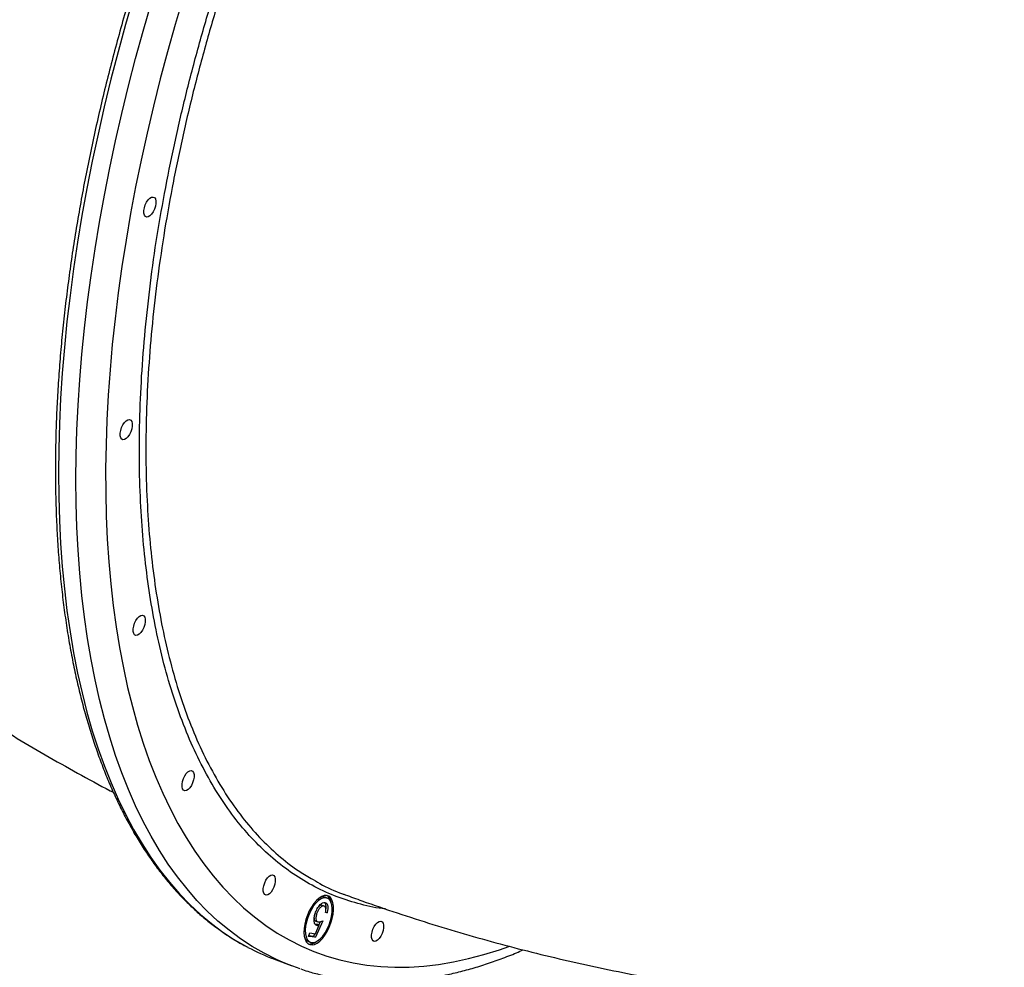
# Model space of a CAD drawing. Units: millimetres. Extents: x 4271 to 28376, y 20260 to 35931.
# Drawn here: x 9703 to 10119, y 26366 to 26766 of the extents above; entities that cross this region are included whole.
import ezdxf

# ---------------------------------------------------------------- set-up
doc = ezdxf.new("R2010")
doc.units = ezdxf.units.MM
doc.header["$LTSCALE"] = 150

msp = doc.modelspace()

# ---------------------------------------------------------------- linework, layer by layer
at = {"color": 7, "linetype": 'Continuous', "lineweight": 25}
for p, q in [((9830.45, 26392.01), (9830.27, 26392.09)), ((9830.27, 26392.09), (9831.1, 26391.78)), ((9831.28, 26391.73), (9830.46, 26392.04)), ((9831.73, 26395.45), (9831.21, 26395.58)), ((9832.55, 26395.14), (9831.73, 26395.45)), ((9827.51, 26388.64), (9828.11, 26388.42)), ((9832.52, 26388.93), (9831.87, 26389.01)), ((9831.89, 26389.17), (9832.52, 26388.93)), ((9827.44, 26383.92), (9828.26, 26383.6)), ((9827.62, 26380.08), (9829.2, 26383.77)), ((9830.67, 26385.56), (9827.66, 26378.55)), ((9827.75, 26385.43), (9828.57, 26385.12)), ((9828.38, 26384.08), (9829.2, 26383.77)), ((9829.54, 26385.15), (9828.98, 26383.85)), ((9824.69, 26378.95), (9825.16, 26380.41)), ((9825.16, 26380.41), (9827.62, 26380.08)), ((9827.37, 26380.11), (9826.83, 26378.86)), ((9824.64, 26376.75), (9825.46, 26376.44)), ((9827.66, 26378.55), (9824.69, 26378.95)), ((9826.83, 26378.86), (9824.76, 26379.14)), ((9826.83, 26378.86), (9827.66, 26378.55)), ((9809.95, 26369.4), (9817.35, 26366.59))]:
    msp.add_line(p, q, dxfattribs=at)
at = {"color": 8, "linetype": 'Continuous', "lineweight": 25, "flags": 128}
for points in [[(9750.77, 26775.71), (9747.41, 26764.1), (9744.23, 26752.49), (9741.23, 26740.9), (9738.4, 26729.32), (9735.77, 26717.77), (9733.32, 26706.27), (9731.05, 26694.81), (9728.98, 26683.41), (9727.1, 26672.08), (9725.42, 26660.83), (9723.92, 26649.67), (9722.63, 26638.6), (9721.53, 26627.64), (9720.63, 26616.79), (9719.93, 26606.06), (9719.43, 26595.47), (9719.13, 26585.02), (9719.03, 26574.73), (9719.13, 26564.59), (9719.44, 26554.61), (9719.94, 26544.81), (9720.64, 26535.2), (9721.54, 26525.78), (9722.64, 26516.55), (9723.93, 26507.54), (9725.42, 26498.74), (9727.11, 26490.16), (9728.99, 26481.81), (9731.07, 26473.69), (9733.33, 26465.82), (9735.78, 26458.2), (9738.42, 26450.83), (9741.24, 26443.72), (9744.25, 26436.88), (9747.43, 26430.32), (9750.79, 26424.03), (9754.33, 26418.03), (9758.04, 26412.32), (9761.91, 26406.9), (9765.95, 26401.78), (9770.15, 26396.96), (9774.51, 26392.44), (9779.02, 26388.24), (9783.69, 26384.35), (9788.5, 26380.78), (9793.45, 26377.53), (9798.54, 26374.6), (9799.07, 26374.32)], [(9771.7, 26775.46), (9768.3, 26764), (9765.07, 26752.53), (9762.02, 26741.06), (9759.15, 26729.62), (9756.46, 26718.2), (9753.96, 26706.81), (9751.64, 26695.47), (9749.52, 26684.19), (9747.58, 26672.97), (9745.84, 26661.82), (9744.29, 26650.76), (9742.93, 26639.79), (9741.78, 26628.92), (9740.82, 26618.16), (9740.06, 26607.52), (9739.49, 26597.01), (9739.13, 26586.64), (9738.97, 26576.42), (9739, 26566.35), (9739.24, 26556.45), (9739.67, 26546.71), (9740.31, 26537.16), (9741.14, 26527.8), (9742.17, 26518.64), (9743.4, 26509.67), (9744.83, 26500.93), (9746.45, 26492.4), (9748.26, 26484.09), (9750.27, 26476.02), (9752.46, 26468.19), (9754.84, 26460.61), (9757.41, 26453.28), (9760.17, 26446.21), (9763.11, 26439.41), (9766.22, 26432.88), (9769.51, 26426.62), (9772.98, 26420.65), (9776.62, 26414.97), (9780.42, 26409.57), (9784.39, 26404.48), (9788.52, 26399.68), (9792.81, 26395.19), (9797.26, 26391.01), (9801.85, 26387.14), (9806.59, 26383.59), (9811.47, 26380.35), (9816.5, 26377.44), (9821.65, 26374.85), (9826.94, 26372.59), (9832.35, 26370.65), (9837.88, 26369.04), (9843.53, 26367.77), (9849.29, 26366.83)], [(9813.68, 26368.07), (9811.17, 26369.19), (9805.94, 26371.79), (9800.85, 26374.72), (9795.9, 26377.97), (9791.09, 26381.55), (9786.42, 26385.43), (9781.91, 26389.64), (9777.55, 26394.15), (9773.35, 26398.97), (9769.31, 26404.09), (9765.44, 26409.51), (9761.73, 26415.22), (9758.19, 26421.23), (9754.83, 26427.51), (9751.65, 26434.08), (9748.64, 26440.92), (9745.82, 26448.02), (9743.18, 26455.39), (9740.73, 26463.01), (9738.47, 26470.88), (9736.39, 26479), (9734.51, 26487.35), (9732.82, 26495.93), (9731.33, 26504.73), (9730.04, 26513.75), (9728.94, 26522.97), (9728.04, 26532.39), (9727.34, 26542.01), (9726.84, 26551.8), (9726.53, 26561.78), (9726.43, 26571.92), (9726.53, 26582.22), (9726.83, 26592.67), (9727.33, 26603.26), (9728.03, 26613.98), (9728.93, 26624.83), (9730.03, 26635.79), (9731.32, 26646.86), (9732.82, 26658.02), (9734.5, 26669.27), (9736.38, 26680.6), (9738.45, 26692), (9740.72, 26703.46), (9743.17, 26714.97), (9745.81, 26726.51), (9748.63, 26738.09), (9751.63, 26749.69), (9754.81, 26761.29), (9758.18, 26772.9)], [(9849.29, 26366.83), (9855.16, 26366.22), (9861.12, 26365.94), (9867.19, 26366), (9873.34, 26366.39), (9879.58, 26367.11), (9885.91, 26368.17), (9892.3, 26369.56), (9898.77, 26371.27), (9905.3, 26373.32), (9909.27, 26374.71)]]:
    msp.add_lwpolyline(points, dxfattribs=at)
at = {"color": 7, "linetype": 'Continuous', "lineweight": 25, "flags": 128}
for points in [[(9756.31, 26682.67), (9755.75, 26682.92), (9755.35, 26683.5), (9755.14, 26684.36), (9755.13, 26685.43), (9755.33, 26686.61), (9755.72, 26687.83), (9756.27, 26688.97), (9756.93, 26689.95), (9757.65, 26690.68), (9758.37, 26691.11), (9759.03, 26691.2), (9759.59, 26690.95), (9759.99, 26690.37), (9760.2, 26689.51), (9760.21, 26688.44), (9760.01, 26687.26), (9759.62, 26686.04), (9759.07, 26684.9), (9758.41, 26683.92), (9757.69, 26683.19), (9756.97, 26682.76), (9756.31, 26682.67)], [(9746.3, 26588.65), (9745.74, 26588.9), (9745.34, 26589.48), (9745.13, 26590.34), (9745.12, 26591.41), (9745.32, 26592.59), (9745.71, 26593.81), (9746.26, 26594.95), (9746.92, 26595.93), (9747.64, 26596.66), (9748.36, 26597.09), (9749.02, 26597.18), (9749.58, 26596.93), (9749.98, 26596.35), (9750.19, 26595.49), (9750.2, 26594.42), (9750, 26593.24), (9749.61, 26592.02), (9749.06, 26590.88), (9748.4, 26589.9), (9747.68, 26589.17), (9746.96, 26588.74), (9746.3, 26588.65)], [(9751.79, 26506.03), (9751.23, 26506.29), (9750.83, 26506.87), (9750.62, 26507.72), (9750.61, 26508.79), (9750.81, 26509.98), (9751.2, 26511.19), (9751.75, 26512.33), (9752.41, 26513.31), (9753.13, 26514.04), (9753.85, 26514.47), (9754.52, 26514.56), (9755.07, 26514.31), (9755.47, 26513.73), (9755.68, 26512.87), (9755.69, 26511.81), (9755.49, 26510.62), (9755.1, 26509.4), (9754.56, 26508.26), (9753.9, 26507.29), (9753.18, 26506.55), (9752.45, 26506.12), (9751.79, 26506.03)], [(9772.41, 26440.44), (9771.85, 26440.7), (9771.45, 26441.28), (9771.24, 26442.14), (9771.23, 26443.2), (9771.43, 26444.39), (9771.82, 26445.6), (9772.37, 26446.75), (9773.03, 26447.72), (9773.75, 26448.46), (9774.47, 26448.89), (9775.14, 26448.98), (9775.69, 26448.72), (9776.09, 26448.14), (9776.3, 26447.29), (9776.31, 26446.22), (9776.11, 26445.03), (9775.72, 26443.82), (9775.18, 26442.68), (9774.52, 26441.7), (9773.8, 26440.97), (9773.07, 26440.54), (9772.41, 26440.44)], [(9806.75, 26396.36), (9806.19, 26396.61), (9805.79, 26397.19), (9805.58, 26398.05), (9805.58, 26399.12), (9805.77, 26400.31), (9806.16, 26401.52), (9806.71, 26402.66), (9807.37, 26403.64), (9808.09, 26404.37), (9808.81, 26404.8), (9809.48, 26404.89), (9810.03, 26404.64), (9810.43, 26404.06), (9810.65, 26403.2), (9810.65, 26402.13), (9810.45, 26400.95), (9810.06, 26399.73), (9809.52, 26398.59), (9808.86, 26397.61), (9808.14, 26396.88), (9807.42, 26396.45), (9806.75, 26396.36)], [(9832.34, 26396.21), (9831.34, 26396.17), (9830.27, 26395.8), (9829.15, 26395.1), (9828.03, 26394.1), (9826.94, 26392.84), (9825.92, 26391.35), (9825, 26389.68), (9824.2, 26387.89), (9823.56, 26386.02), (9823.1, 26384.16), (9822.82, 26382.34), (9822.75, 26380.63), (9822.87, 26379.09), (9823.19, 26377.77), (9823.7, 26376.7), (9824.38, 26375.92), (9825.21, 26375.46), (9826.16, 26375.34), (9827.2, 26375.55), (9828.3, 26376.08), (9829.42, 26376.93), (9830.53, 26378.07), (9831.59, 26379.45), (9832.56, 26381.04), (9833.43, 26382.78), (9834.15, 26384.61), (9834.7, 26386.48), (9835.07, 26388.33), (9835.25, 26390.1), (9835.23, 26391.73), (9835, 26393.17), (9834.59, 26394.37), (9833.99, 26395.3), (9833.23, 26395.92), (9832.34, 26396.21)], [(9832.04, 26395.26), (9831.07, 26395.22), (9830.03, 26394.82), (9828.95, 26394.11), (9827.88, 26393.09), (9826.84, 26391.81), (9825.88, 26390.31), (9825.04, 26388.65), (9824.34, 26386.88), (9823.81, 26385.07), (9823.46, 26383.29), (9823.32, 26381.6), (9823.38, 26380.06), (9823.64, 26378.73), (9824.1, 26377.65), (9824.74, 26376.87), (9825.53, 26376.41), (9826.44, 26376.29), (9827.45, 26376.51), (9828.52, 26377.07), (9829.6, 26377.94), (9830.66, 26379.09), (9831.66, 26380.49), (9832.56, 26382.08), (9833.34, 26383.8), (9833.96, 26385.59), (9834.4, 26387.4), (9834.65, 26389.14), (9834.69, 26390.76), (9834.52, 26392.2), (9834.16, 26393.41), (9833.61, 26394.35), (9832.89, 26394.97), (9832.04, 26395.26)], [(9852.47, 26376.78), (9851.92, 26377.03), (9851.52, 26377.61), (9851.31, 26378.47), (9851.3, 26379.54), (9851.5, 26380.73), (9851.89, 26381.94), (9852.43, 26383.08), (9853.09, 26384.06), (9853.81, 26384.79), (9854.54, 26385.22), (9855.2, 26385.31), (9855.76, 26385.06), (9856.16, 26384.48), (9856.37, 26383.62), (9856.38, 26382.55), (9856.18, 26381.37), (9855.79, 26380.15), (9855.24, 26379.01), (9854.58, 26378.03), (9853.86, 26377.3), (9853.14, 26376.87), (9852.47, 26376.78)], [(9821.1, 26365.26), (9816.52, 26366.91), (9813.68, 26368.07)]]:
    msp.add_lwpolyline(points, dxfattribs=at)
at = {"color": 7, "linetype": 'Continuous', "lineweight": 25}
for centre, radius, start, end in [((9829.73, 26392.56), 4.55, 8.4386, 52.8842), ((9830.96, 26391.93), 3.66, 86.0365, 118.8381), ((9825.93, 26379.59), 3.12, 197.271, 245.4363), ((9825.11, 26380.07), 4.4, 264.7533, 310.8313), ((9844.19, 26459.62), 96.5, 242.1263, 249.2221)]:
    msp.add_arc(centre, radius, start, end, dxfattribs=at)
for points, knots in [([(10088.39, 27167.89), (10087.38, 27168.01), (10084.49, 27168.37), (10079.64, 27168.74), (10073.82, 27168.88), (10067.91, 27168.72), (10061.92, 27168.26), (10055.85, 27167.5), (10049.71, 27166.44), (10043.5, 27165.07), (10037.23, 27163.41), (10030.9, 27161.45), (10024.52, 27159.19), (10018.09, 27156.63), (10011.62, 27153.78), (10005.12, 27150.64), (9998.58, 27147.21), (9992.01, 27143.5), (9985.42, 27139.5), (9978.82, 27135.22), (9972.2, 27130.67), (9965.58, 27125.85), (9958.95, 27120.75), (9952.33, 27115.39), (9945.72, 27109.78), (9939.11, 27103.9), (9932.53, 27097.77), (9925.97, 27091.4), (9919.43, 27084.79), (9912.92, 27077.93), (9906.46, 27070.85), (9900.03, 27063.54), (9893.65, 27056.01), (9887.31, 27048.26), (9881.04, 27040.3), (9874.82, 27032.14), (9868.67, 27023.78), (9862.58, 27015.23), (9856.57, 27006.49), (9850.63, 26997.58), (9844.78, 26988.49), (9839.01, 26979.24), (9833.34, 26969.83), (9827.75, 26960.27), (9822.27, 26950.57), (9816.89, 26940.73), (9811.61, 26930.75), (9806.45, 26920.66), (9801.4, 26910.45), (9796.46, 26900.14), (9791.65, 26889.72), (9786.97, 26879.21), (9782.41, 26868.62), (9777.98, 26857.95), (9773.69, 26847.22), (9769.54, 26836.42), (9765.53, 26825.57), (9761.66, 26814.68), (9757.94, 26803.75), (9754.37, 26792.79), (9750.95, 26781.81), (9747.69, 26770.83), (9744.59, 26759.83), (9741.64, 26748.85), (9738.86, 26737.87), (9736.24, 26726.92), (9733.79, 26715.99), (9731.51, 26705.1), (9729.4, 26694.26), (9727.45, 26683.47), (9725.69, 26672.74), (9724.09, 26662.08), (9722.67, 26651.49), (9721.43, 26640.99), (9720.36, 26630.59), (9719.48, 26620.28), (9718.77, 26610.08), (9718.24, 26600), (9717.89, 26590.04), (9717.73, 26580.21), (9717.74, 26570.51), (9717.94, 26560.96), (9718.31, 26551.56), (9718.87, 26542.33), (9719.6, 26533.25), (9720.52, 26524.35), (9721.62, 26515.63), (9722.89, 26507.09), (9724.35, 26498.74), (9725.98, 26490.59), (9727.79, 26482.65), (9729.77, 26474.91), (9731.93, 26467.39), (9734.26, 26460.09), (9736.76, 26453.02), (9739.43, 26446.18), (9742.27, 26439.58), (9745.27, 26433.22), (9748.44, 26427.11), (9751.77, 26421.25), (9755.25, 26415.65), (9758.89, 26410.32), (9762.69, 26405.25), (9766.63, 26400.45), (9770.72, 26395.93), (9774.95, 26391.68), (9779.33, 26387.72), (9783.83, 26384.04), (9788.47, 26380.65), (9793.24, 26377.57), (9796.69, 26375.51), (9798.59, 26374.56), (9798.82, 26374.45)], [0, 0, 0, 0, 0.004863, 0.013983, 0.023109, 0.032246, 0.041393, 0.050551, 0.059719, 0.068897, 0.078083, 0.087278, 0.096479, 0.105685, 0.114897, 0.124112, 0.13333, 0.14255, 0.151771, 0.160993, 0.170216, 0.179439, 0.188662, 0.197884, 0.207105, 0.216326, 0.225546, 0.234764, 0.243982, 0.253199, 0.262415, 0.27163, 0.280844, 0.290057, 0.299269, 0.30848, 0.317691, 0.3269, 0.336109, 0.345318, 0.354525, 0.363733, 0.372939, 0.382145, 0.391351, 0.400556, 0.409761, 0.418965, 0.428169, 0.437373, 0.446577, 0.45578, 0.464984, 0.474187, 0.48339, 0.492593, 0.501796, 0.510999, 0.520202, 0.529405, 0.538609, 0.547812, 0.557016, 0.56622, 0.575424, 0.584629, 0.593834, 0.603039, 0.612245, 0.621451, 0.630658, 0.639865, 0.649073, 0.658281, 0.66749, 0.6767, 0.685911, 0.695123, 0.704335, 0.713549, 0.722763, 0.731978, 0.741195, 0.750412, 0.759631, 0.76885, 0.778071, 0.787292, 0.796515, 0.805738, 0.814962, 0.824186, 0.833411, 0.842636, 0.85186, 0.861084, 0.870305, 0.879525, 0.888741, 0.897954, 0.907161, 0.916363, 0.925557, 0.934743, 0.943921, 0.953088, 0.962245, 0.97139, 0.980526, 0.989651, 0.998767, 1, 1, 1, 1]), ([(10053.53, 27072.66), (10053.37, 27071.46), (10052.91, 27067.96), (10052.28, 27062.01), (10051.72, 27054.76), (10051.36, 27047.3), (10051.19, 27039.65), (10051.22, 27031.82), (10051.44, 27023.81), (10051.85, 27015.62), (10052.46, 27007.26), (10053.25, 26998.75), (10054.24, 26990.08), (10055.42, 26981.26), (10056.79, 26972.29), (10058.34, 26963.19), (10060.08, 26953.97), (10062.01, 26944.61), (10064.12, 26935.15), (10066.42, 26925.57), (10068.89, 26915.9), (10071.54, 26906.12), (10074.37, 26896.26), (10077.37, 26886.32), (10080.54, 26876.31), (10083.89, 26866.23), (10087.4, 26856.1), (10091.07, 26845.91), (10094.91, 26835.68), (10098.9, 26825.42), (10103.05, 26815.12), (10107.36, 26804.81), (10111.81, 26794.48), (10116.41, 26784.15), (10121.15, 26773.82), (10126.03, 26763.51), (10131.05, 26753.21), (10136.19, 26742.93), (10141.47, 26732.69), (10146.87, 26722.49), (10152.39, 26712.33), (10158.02, 26702.24), (10163.77, 26692.2), (10169.62, 26682.24), (10175.58, 26672.36), (10181.64, 26662.56), (10187.79, 26652.85), (10194.03, 26643.25), (10200.35, 26633.75), (10206.76, 26624.36), (10213.24, 26615.1), (10219.79, 26605.96), (10226.41, 26596.96), (10233.08, 26588.1), (10239.82, 26579.39), (10246.6, 26570.83), (10253.44, 26562.44), (10260.31, 26554.21), (10267.22, 26546.15), (10274.16, 26538.28), (10281.12, 26530.59), (10288.11, 26523.09), (10295.11, 26515.78), (10302.13, 26508.68), (10309.15, 26501.79), (10316.17, 26495.1), (10323.18, 26488.64), (10330.19, 26482.4), (10337.18, 26476.38), (10344.15, 26470.59), (10351.09, 26465.05), (10358.01, 26459.74), (10364.89, 26454.67), (10371.73, 26449.85), (10378.53, 26445.29), (10385.28, 26440.98), (10391.97, 26436.92), (10398.61, 26433.13), (10405.18, 26429.6), (10411.68, 26426.35), (10418.11, 26423.36), (10424.46, 26420.64), (10430.73, 26418.2), (10436.92, 26416.04), (10443.01, 26414.16), (10449, 26412.56), (10454.9, 26411.24), (10460.69, 26410.21), (10466.36, 26409.47), (10471.92, 26409.01), (10477.36, 26408.84), (10482.67, 26408.96), (10487.85, 26409.36), (10492.9, 26410.05), (10497.8, 26411.02), (10502.56, 26412.29), (10506.41, 26413.53), (10508.61, 26414.46), (10509.34, 26414.76)], [0, 0, 0, 0, 0.005547, 0.016101, 0.026655, 0.037208, 0.047761, 0.058311, 0.06886, 0.079408, 0.089953, 0.100496, 0.111038, 0.121578, 0.132115, 0.142652, 0.153186, 0.163719, 0.17425, 0.18478, 0.195309, 0.205837, 0.216363, 0.226888, 0.237413, 0.247936, 0.258458, 0.26898, 0.279501, 0.290021, 0.300541, 0.31106, 0.321579, 0.332098, 0.342615, 0.353133, 0.36365, 0.374167, 0.384684, 0.395201, 0.405718, 0.416234, 0.426751, 0.437268, 0.447784, 0.458301, 0.468818, 0.479335, 0.489852, 0.50037, 0.510888, 0.521406, 0.531925, 0.542444, 0.552964, 0.563484, 0.574005, 0.584526, 0.595049, 0.605572, 0.616096, 0.626621, 0.637148, 0.647675, 0.658204, 0.668733, 0.679265, 0.689797, 0.700332, 0.710868, 0.721405, 0.731945, 0.742486, 0.75303, 0.763575, 0.774122, 0.784672, 0.795223, 0.805776, 0.816331, 0.826887, 0.837444, 0.848001, 0.858557, 0.869111, 0.879661, 0.890207, 0.900745, 0.911275, 0.921792, 0.932295, 0.942781, 0.953248, 0.963694, 0.974118, 0.984521, 0.994904, 1, 1, 1, 1]), ([(9758.2, 26657.27), (9758.21, 26657.29), (9758.97, 26663.9), (9761.11, 26677.42), (9764.7, 26697.8), (9769.04, 26718.46), (9774.02, 26739.27), (9779.64, 26760.15), (9785.85, 26781), (9792.66, 26801.75), (9800.06, 26822.37), (9808.03, 26842.83), (9816.54, 26863.07), (9825.54, 26882.98), (9835, 26902.47), (9844.89, 26921.48), (9855.19, 26940.01), (9862.37, 26951.88), (9865.96, 26957.83)], [0, 0, 0, 0, 0.000161, 0.066624, 0.133108, 0.199802, 0.266602, 0.333403, 0.400097, 0.466581, 0.533096, 0.599822, 0.666654, 0.733487, 0.800212, 0.866728, 0.933259, 1, 1, 1, 1]), ([(9373.04, 26880.1), (9373.77, 26877.71), (9375.97, 26870.47), (9379.92, 26858.48), (9384.93, 26844.15), (9390.25, 26829.93), (9395.85, 26815.84), (9401.75, 26801.88), (9407.94, 26788.05), (9414.41, 26774.36), (9421.16, 26760.81), (9428.19, 26747.4), (9435.5, 26734.14), (9443.08, 26721.04), (9450.94, 26708.1), (9459.07, 26695.32), (9467.46, 26682.71), (9476.12, 26670.27), (9485.04, 26658.01), (9494.22, 26645.92), (9503.65, 26634.02), (9513.34, 26622.31), (9523.28, 26610.79), (9533.46, 26599.47), (9543.88, 26588.34), (9554.55, 26577.42), (9565.45, 26566.71), (9576.59, 26556.2), (9587.95, 26545.91), (9599.54, 26535.84), (9611.36, 26525.99), (9623.39, 26516.37), (9635.64, 26506.97), (9648.1, 26497.81), (9660.76, 26488.88), (9673.63, 26480.19), (9686.7, 26471.74), (9699.97, 26463.54), (9713.42, 26455.57), (9727.08, 26447.89), (9736.68, 26442.64), (9741.78, 26440.03), (9742.21, 26439.81)], [0, 0, 0, 0, 0.012725, 0.038534, 0.064328, 0.090106, 0.11587, 0.141622, 0.167364, 0.193097, 0.218825, 0.244549, 0.27027, 0.295991, 0.321714, 0.347441, 0.373174, 0.398915, 0.424667, 0.45043, 0.476208, 0.502003, 0.527816, 0.553649, 0.579504, 0.605384, 0.631289, 0.657222, 0.683185, 0.709178, 0.735204, 0.761264, 0.787359, 0.813491, 0.839662, 0.865871, 0.892121, 0.918412, 0.944746, 0.971122, 0.997541, 1, 1, 1, 1]), ([(9840.2, 26396.51), (9842.54, 26395.66), (9849.83, 26392.99), (9862.17, 26388.79), (9877.21, 26383.95), (9892.35, 26379.42), (9907.56, 26375.2), (9922.85, 26371.29), (9938.2, 26367.69), (9953.62, 26364.39), (9969.09, 26361.41), (9984.62, 26358.74), (10000.2, 26356.38), (10015.82, 26354.33), (10031.47, 26352.6), (10047.16, 26351.19), (10062.87, 26350.08), (10078.6, 26349.29), (10094.35, 26348.82), (10110.11, 26348.66), (10125.87, 26348.82), (10141.64, 26349.3), (10157.39, 26350.08), (10173.14, 26351.19), (10188.87, 26352.61), (10204.58, 26354.34), (10220.26, 26356.38), (10235.91, 26358.74), (10251.53, 26361.42), (10267.1, 26364.4), (10282.62, 26367.69), (10298.09, 26371.3), (10313.5, 26375.21), (10328.85, 26379.43), (10344.13, 26383.96), (10359.34, 26388.79), (10374.46, 26393.93), (10389.51, 26399.37), (10404.46, 26405.11), (10419.13, 26411.05), (10428.76, 26415.23), (10433.48, 26417.28)], [0, 0, 0, 0, 0.012295, 0.038309, 0.064313, 0.090305, 0.116285, 0.142256, 0.168217, 0.19417, 0.220116, 0.246057, 0.271994, 0.297927, 0.323859, 0.349789, 0.37572, 0.401651, 0.427586, 0.453523, 0.479466, 0.505415, 0.531371, 0.557336, 0.58331, 0.609295, 0.635292, 0.661301, 0.687324, 0.713362, 0.739416, 0.765487, 0.791575, 0.817682, 0.843808, 0.869955, 0.896122, 0.922311, 0.948522, 0.974755, 1, 1, 1, 1]), ([(9825.79, 26403.45), (9826.99, 26402.72), (9831.21, 26400.11), (9836.05, 26397.85), (9839.81, 26396.68), (9840.22, 26396.56)], [0, 0, 0, 0, 0.260115, 0.920733, 1, 1, 1, 1]), ([(9827.48, 26388.56), (9827.76, 26389.29), (9828.31, 26390.75), (9829.51, 26392.38), (9830.67, 26393.22), (9831.29, 26393.23), (9831.6, 26393.23)], [0, 0, 0, 0, 0.279864, 0.559271, 0.779424, 1, 1, 1, 1]), ([(9830.27, 26392.09), (9829.98, 26392.09), (9829.57, 26392.09), (9829.11, 26391.62), (9828.97, 26391.48)], [0, 0, 0, 0, 0.696918, 1, 1, 1, 1]), ([(9831.56, 26393.07), (9831.72, 26392.72), (9832, 26392.08), (9832.04, 26391.1), (9831.95, 26390.62), (9831.95, 26390.6)], [0, 0, 0, 0, 0.552688, 0.988597, 1, 1, 1, 1]), ([(9831.6, 26393.23), (9831.89, 26393.13), (9832.47, 26392.92), (9832.82, 26391.74), (9832.83, 26390.36), (9832.62, 26389.4), (9832.52, 26388.93)], [0, 0, 0, 0, 0.279625, 0.559019, 0.77938, 1, 1, 1, 1]), ([(9828.26, 26383.6), (9827.94, 26383.72), (9827.3, 26383.96), (9826.95, 26385.34), (9827.02, 26386.95), (9827.33, 26388.02), (9827.48, 26388.56)], [0, 0, 0, 0, 0.279688, 0.559025, 0.779292, 1, 1, 1, 1]), ([(9828.11, 26388.42), (9827.98, 26387.92), (9827.72, 26386.93), (9827.86, 26385.8), (9828.28, 26385.19), (9828.66, 26385.09), (9828.85, 26385.05)], [0, 0, 0, 0, 0.279539, 0.558617, 0.779047, 1, 1, 1, 1]), ([(9831.1, 26391.78), (9830.81, 26391.75), (9830.22, 26391.7), (9829.31, 26390.81), (9828.56, 26389.67), (9828.26, 26388.83), (9828.11, 26388.42)], [0, 0, 0, 0, 0.279617, 0.559357, 0.779559, 1, 1, 1, 1]), ([(9831.87, 26389.01), (9831.95, 26389.42), (9832.09, 26390.24), (9831.91, 26391.11), (9831.56, 26391.63), (9831.25, 26391.73), (9831.1, 26391.78)], [0, 0, 0, 0, 0.28005, 0.559166, 0.779583, 1, 1, 1, 1]), ([(9827.06, 26386.57), (9827.07, 26386.41), (9827.1, 26385.93), (9827.39, 26385.58), (9827.67, 26385.49), (9827.76, 26385.46)], [0, 0, 0, 0, 0.243881, 0.744281, 1, 1, 1, 1]), ([(9828.38, 26384.08), (9828.2, 26384.01), (9827.98, 26383.92), (9827.78, 26383.92), (9827.75, 26383.92)], [0, 0, 0, 0, 0.852974, 1, 1, 1, 1]), ([(9829.2, 26383.77), (9829.02, 26383.7), (9828.69, 26383.59), (9828.39, 26383.6), (9828.26, 26383.6)], [0, 0, 0, 0, 0.560064, 1, 1, 1, 1]), ([(9828.85, 26385.05), (9829.17, 26385.07), (9829.76, 26385.11), (9830.39, 26385.42), (9830.67, 26385.56)], [0, 0, 0, 0, 0.559416, 1, 1, 1, 1]), ([(9821.39, 26365.2), (9822.37, 26364.86), (9825.16, 26363.92), (9829.86, 26362.69), (9835.31, 26361.52), (9840, 26360.78), (9844.74, 26360.22), (9849.73, 26359.83), (9855.68, 26359.68), (9861.72, 26359.83), (9867.84, 26360.28), (9874.03, 26361.04), (9880.3, 26362.11), (9886.64, 26363.48), (9893.04, 26365.15), (9899.5, 26367.13), (9906.01, 26369.42), (9911.3, 26371.46), (9914.43, 26372.85), (9915.36, 26373.26)], [0, 0, 0, 0, 0.034866, 0.098676, 0.162533, 0.220679, 0.255806, 0.320002, 0.384318, 0.448827, 0.513542, 0.578466, 0.643598, 0.708928, 0.774442, 0.840122, 0.90595, 0.971902, 1, 1, 1, 1])]:
    msp.add_open_spline(points, degree=3, knots=knots, dxfattribs=at)
at = {"color": 8, "linetype": 'Continuous', "lineweight": 25}
for points, knots in [([(10071.56, 27128.05), (10071.47, 27128.04), (10067.65, 27127.87), (10059.91, 27126.45), (10048.37, 27123.72), (10036.69, 27119.77), (10024.73, 27114.72), (10012.5, 27108.48), (10000.04, 27101.06), (9987.61, 27092.61), (9975.26, 27083.19), (9963.02, 27072.86), (9950.71, 27061.47), (9938.36, 27049), (9926.03, 27035.49), (9913.96, 27021.2), (9902.2, 27006.22), (9890.78, 26990.62), (9879.52, 26974.16), (9868.46, 26956.85), (9857.64, 26938.73), (9847.32, 26920.21), (9837.5, 26901.36), (9828.2, 26882.26), (9819.28, 26862.59), (9810.77, 26842.4), (9802.72, 26821.76), (9795.31, 26801.11), (9788.55, 26780.53), (9782.43, 26760.09), (9776.85, 26739.45), (9771.86, 26718.67), (9767.48, 26697.83), (9763.82, 26677.39), (9760.87, 26657.4), (9758.61, 26637.92), (9757.01, 26618.63), (9756.08, 26599.61), (9755.87, 26580.92), (9756.36, 26563.31), (9757.49, 26546.78), (9759.19, 26531.25), (9761.51, 26516.3), (9764.48, 26501.75), (9768.12, 26487.74), (9772.46, 26474.36), (9777.48, 26461.72), (9783.18, 26449.92), (9789.56, 26439.01), (9796.48, 26429.23), (9803.9, 26420.58), (9811.8, 26413.1), (9819.09, 26407.32), (9823.93, 26404.53), (9825.79, 26403.45)], [0, 0, 0, 0, 0.000454, 0.020586, 0.040104, 0.059637, 0.079155, 0.099237, 0.119336, 0.139418, 0.158981, 0.17856, 0.198123, 0.218252, 0.238398, 0.258528, 0.278123, 0.297734, 0.317329, 0.337494, 0.357675, 0.37784, 0.397431, 0.417036, 0.436627, 0.456787, 0.476964, 0.497124, 0.516706, 0.536302, 0.555884, 0.576034, 0.596201, 0.616352, 0.635927, 0.655518, 0.675093, 0.695237, 0.715398, 0.735542, 0.754034, 0.772526, 0.791225, 0.809924, 0.829493, 0.849077, 0.868646, 0.888784, 0.908938, 0.929075, 0.948645, 0.968229, 0.987798, 1, 1, 1, 1]), ([(10528.82, 26466.82), (10528.42, 26466.38), (10525.92, 26463.69), (10520.68, 26459.76), (10513.1, 26455.11), (10504.86, 26451.61), (10496.06, 26449.16), (10486.73, 26447.82), (10477.1, 26447.58), (10467.23, 26448.38), (10457.16, 26450.12), (10446.72, 26452.83), (10435.72, 26456.55), (10424.12, 26461.4), (10411.94, 26467.41), (10399.47, 26474.47), (10386.75, 26482.53), (10373.86, 26491.57), (10360.83, 26501.55), (10347.67, 26512.49), (10334.42, 26524.34), (10321.11, 26537.07), (10307.81, 26550.61), (10294.58, 26564.9), (10281.45, 26579.9), (10268.46, 26595.6), (10255.63, 26611.96), (10242.98, 26628.93), (10230.59, 26646.42), (10218.51, 26664.36), (10206.78, 26682.69), (10195.42, 26701.38), (10184.45, 26720.41), (10173.9, 26739.7), (10163.82, 26759.17), (10154.26, 26778.73), (10145.25, 26798.3), (10136.82, 26817.85), (10128.97, 26837.36), (10121.72, 26856.76), (10115.1, 26875.98), (10109.14, 26894.92), (10103.87, 26913.5), (10099.3, 26931.7), (10095.44, 26949.48), (10092.29, 26966.81), (10089.85, 26983.61), (10088.15, 26999.8), (10087.18, 27015.33), (10086.98, 27030.18), (10087.53, 27044.31), (10088.82, 27057.69), (10090.86, 27070.23), (10093.57, 27081.96), (10095.98, 27088.99), (10097.19, 27092.5)], [0, 0, 0, 0, 0.0037222, 0.0229253, 0.0421889, 0.0614833, 0.0807778, 0.1000414, 0.1192444, 0.1372618, 0.1553042, 0.1733467, 0.1913641, 0.2105733, 0.2298431, 0.2491438, 0.2684445, 0.2877143, 0.3069236, 0.3261388, 0.3454146, 0.3647214, 0.3840281, 0.403304, 0.4225192, 0.4417436, 0.4610286, 0.4803446, 0.4996605, 0.5189456, 0.53817, 0.5573988, 0.5766883, 0.5960086, 0.615329, 0.6346185, 0.6538474, 0.6730437, 0.6923003, 0.7115876, 0.730875, 0.7501315, 0.7693278, 0.7884796, 0.8076915, 0.8269339, 0.8461762, 0.8653877, 0.8845393, 0.9037356, 0.9229928, 0.9422808, 0.9615689, 0.980826, 1, 1, 1, 1]), ([(10097.73, 27084.79), (10097.36, 27083.68), (10095.82, 27079.08), (10093.83, 27070.11), (10091.76, 27057.79), (10090.46, 27044.45), (10089.9, 27030.19), (10090.1, 27015.32), (10091.03, 26999.92), (10092.67, 26984.06), (10095.04, 26967.47), (10098.17, 26950.18), (10102.05, 26932.24), (10106.61, 26914.02), (10111.82, 26895.59), (10117.64, 26877.02), (10124.15, 26858.03), (10131.37, 26838.66), (10139.28, 26818.98), (10147.71, 26799.4), (10156.63, 26779.99), (10165.99, 26760.8), (10175.93, 26741.54), (10186.44, 26722.28), (10197.5, 26703.07), (10208.87, 26684.35), (10220.5, 26666.17), (10232.33, 26648.57), (10244.57, 26631.25), (10257.18, 26614.3), (10270.13, 26597.78), (10283.14, 26582.05), (10296.15, 26567.17), (10309.12, 26553.13), (10322.27, 26539.71), (10335.55, 26526.98), (10348.93, 26515.01), (10362.1, 26504.06), (10375.02, 26494.14), (10387.67, 26485.25), (10400.25, 26477.23), (10412.71, 26470.16), (10425, 26464.08), (10436.64, 26459.22), (10447.61, 26455.49), (10457.98, 26452.8), (10468.01, 26451.06), (10477.83, 26450.26), (10487.34, 26450.49), (10496.54, 26451.72), (10502.22, 26453.43), (10505.06, 26454.28)], [0, 0, 0, 0, 0.006543, 0.027066, 0.047574, 0.06868, 0.089803, 0.110909, 0.131372, 0.15185, 0.172312, 0.193366, 0.214437, 0.235491, 0.256, 0.276526, 0.297036, 0.318139, 0.339259, 0.360363, 0.380906, 0.401466, 0.422009, 0.443149, 0.464307, 0.485448, 0.505986, 0.52654, 0.547079, 0.568215, 0.589367, 0.610503, 0.631032, 0.651577, 0.672105, 0.693231, 0.714373, 0.735499, 0.756021, 0.77656, 0.797082, 0.818201, 0.839337, 0.860456, 0.879842, 0.899229, 0.918833, 0.938436, 0.958952, 0.979484, 1, 1, 1, 1]), ([(9857.16, 26390.56), (9857.15, 26390.56), (9853.57, 26390.82), (9846.74, 26392.4), (9836.75, 26395.42), (9827.23, 26399.75), (9818.14, 26405.18), (9809.55, 26411.73), (9801.49, 26419.35), (9793.99, 26428.05), (9787.08, 26437.82), (9780.75, 26448.63), (9775.02, 26460.43), (9769.92, 26473.16), (9765.47, 26486.78), (9761.77, 26500.95), (9758.79, 26515.58), (9756.46, 26530.58), (9754.74, 26546.21), (9753.6, 26562.79), (9753.11, 26580.33), (9753.32, 26598.85), (9754.23, 26617.9), (9755.78, 26637.36), (9757.4, 26650.64), (9758.2, 26657.27)], [0, 0, 0, 0, 0.0001005, 0.0459618, 0.091824, 0.1378308, 0.1839112, 0.2299916, 0.2759984, 0.3218606, 0.3677227, 0.4137294, 0.4598098, 0.5058901, 0.5518969, 0.597759, 0.6407895, 0.6838797, 0.7269698, 0.7700003, 0.8158772, 0.8618988, 0.907994, 0.9540893, 1, 1, 1, 1])]:
    msp.add_open_spline(points, degree=3, knots=knots, dxfattribs=at)

doc.saveas('drawing.dxf')
